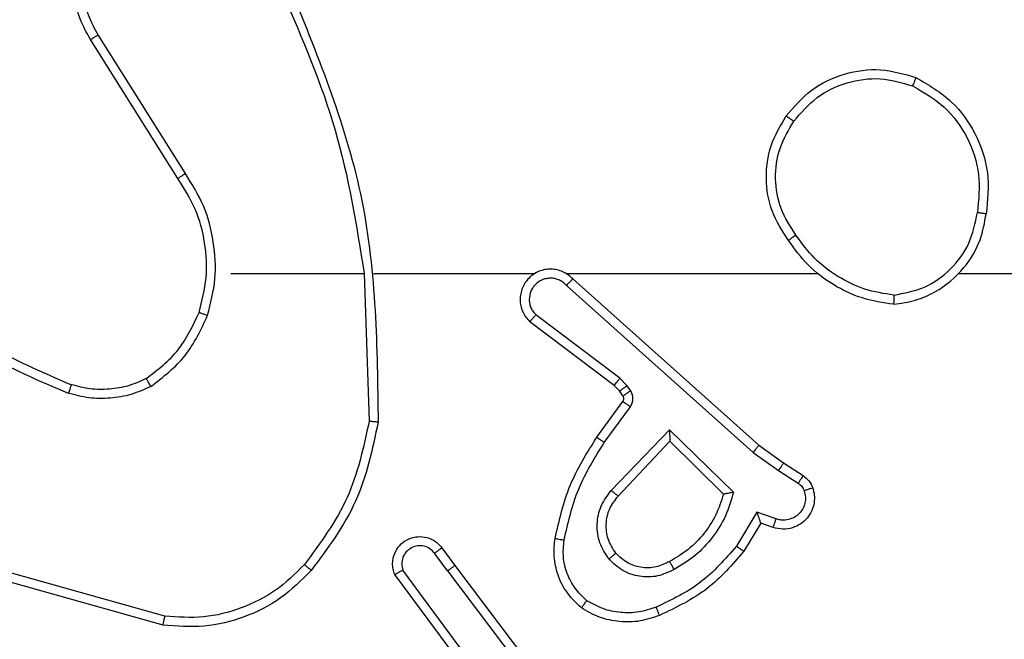
# Model space of a CAD drawing. Units: centimetres. Extents: x 4930 to 6556, y -2584 to -1735.
# Drawn here: x 6119 to 6121, y -2200 to -2199 of the extents above; entities that cross this region are included whole.
import ezdxf

# ---------------------------------------------------------------- set-up
doc = ezdxf.new("R2010")
doc.units = ezdxf.units.CM
doc.header["$PDSIZE"] = -1
doc.dimstyles.get("Standard").update_dxf_attribs({"dimtxt": 14, "dimasz": 20, "dimexe": 20, "dimexo": 50, "dimgap": 20, "dimtad": 0, "dimdec": 0, "dimzin": 0, "dimdsep": 46, "dimtxsty": 'Standard', "dimcen": -0.09, "dimadec": 0, "dimazin": 0, "dimtfac": 1, "dimtdec": 4, "dimtofl": 0, "dimtmove": 0, "dimatfit": 3, "dimfxl": 70, "dimfxlon": 1, "dimtolj": 1, "dimtzin": 0, "dimarcsym": 0})

# ---------------------------------------------------------------- blocks, each defined once
blk = doc.blocks.new('1550')
at = {"color": 7, "linetype": 'Continuous', "lineweight": 25}
for p, q in [((5943.4561, -2098.0355), (5943.4561, -2096.4382)), ((5943.4561, -2098.8998), (5943.4561, -2098.3457)), ((5943.8733, -2098.4211), (5943.901, -2098.378)), ((5943.89, -2098.4321), (5943.9179, -2098.3886)), ((5943.8344, -2098.4757), (5943.8733, -2098.4211)), ((5943.8501, -2098.488), (5943.89, -2098.4321)), ((5943.9966, -2098.4371), (5943.9814, -2098.4795)), ((5944.0154, -2098.4441), (5944.0057, -2098.4711)), ((5943.468, -2098.8853), (5943.8344, -2098.4757)), ((5943.9814, -2098.4795), (5944.0569, -2098.5249)), ((5944.0057, -2098.4711), (5944.0679, -2098.5086)), ((5943.4822, -2098.8993), (5943.8501, -2098.488)), ((5943.8004, -2098.6721), (5943.9377, -2098.5313)), ((5943.8254, -2098.6716), (5943.9421, -2098.5532)), ((5943.9337, -2098.8005), (5943.8004, -2098.6721)), ((5943.9464, -2098.7852), (5943.8254, -2098.6716)), ((5943.7032, -2098.7656), (5943.6865, -2098.7816)), ((5943.7141, -2098.758), (5943.7032, -2098.7656)), ((5943.8283, -2098.8158), (5943.7495, -2098.7584)), ((5943.6865, -2098.7816), (5943.5469, -2098.9666)), ((5943.7145, -2098.7822), (5943.7025, -2098.7938)), ((5943.7255, -2098.7746), (5943.7145, -2098.7822)), ((5943.8166, -2098.8322), (5943.7376, -2098.7748)), ((5943.7025, -2098.7938), (5943.5622, -2098.9796)), ((5944.0991, -2099.145), (5944.3977, -2098.9198)), ((5944.1111, -2099.161), (5944.4109, -2098.9349)), ((5943.4561, -2099.3244), (5943.4561, -2098.969)), ((5944.3367, -2099.0912), (5944.1093, -2099.2595)), ((5944.3491, -2099.1069), (5944.1189, -2099.2772)), ((5944.0602, -2099.1735), (5944.0991, -2099.145)), ((5944.1111, -2099.161), (5944.0722, -2099.1895)), ((5943.4561, -2099.3448), (5943.7816, -2099.3338)), ((5943.4561, -2099.6382), (5943.4561, -2099.3446)), ((5943.2355, -2099.7385), (5942.9301, -2099.9306)), ((5943.2467, -2099.7551), (5942.9409, -2099.9474)), ((5944.2109, -2099.7835), (5944.1116, -2100.1366)), ((5944.2303, -2099.7877), (5944.1305, -2100.1429))]:
    blk.add_line(p, q, dxfattribs=at)
for points, knots in [([(5943.0243, -2098.1294), (5943.0405, -2098.1016), (5943.0712, -2098.0487), (5943.1471, -2097.9951), (5943.2337, -2097.9656), (5943.2945, -2097.9716), (5943.3249, -2097.9746)], [0, 0, 0, 0, 0.262739, 0.4999672, 0.7504232, 1, 1, 1, 1]), ([(5943.3249, -2097.9746), (5943.3248, -2097.9748), (5943.3247, -2097.9753), (5943.3242, -2097.9785), (5943.3237, -2097.9822), (5943.3231, -2097.9857), (5943.3225, -2097.9896), (5943.3221, -2097.9925), (5943.3219, -2097.994)], [0, 0, 0, 0, 0.218799, 0.458001, 0.585716, 0.718496, 0.85674, 1, 1, 1, 1]), ([(5943.5239, -2098.1786), (5943.5215, -2098.1623), (5943.5169, -2098.1305), (5943.4927, -2098.0754), (5943.449, -2098.0232), (5943.3868, -2097.9859), (5943.3442, -2097.9781), (5943.3249, -2097.9746)], [0, 0, 0, 0, 0.160457, 0.31087, 0.580421, 0.81017, 1, 1, 1, 1]), ([(5943.0426, -2098.1369), (5943.0568, -2098.1123), (5943.0853, -2098.0632), (5943.1554, -2098.013), (5943.2373, -2097.9858), (5943.2937, -2097.9912), (5943.3219, -2097.994)], [0, 0, 0, 0, 0.250255, 0.500062, 0.750053, 1, 1, 1, 1]), ([(5943.5038, -2098.1782), (5943.4994, -2098.1551), (5943.4906, -2098.1089), (5943.4486, -2098.0508), (5943.391, -2098.0083), (5943.3449, -2097.9988), (5943.3219, -2097.994)], [0, 0, 0, 0, 0.25028, 0.500089, 0.750051, 1, 1, 1, 1]), ([(5943.1089, -2098.4149), (5943.0885, -2098.3973), (5943.0477, -2098.3623), (5943.0131, -2098.288), (5943.0016, -2098.2069), (5943.0167, -2098.1552), (5943.0243, -2098.1294)], [0, 0, 0, 0, 0.250011, 0.500005, 0.750008, 1, 1, 1, 1]), ([(5943.0243, -2098.1294), (5943.0245, -2098.1294), (5943.025, -2098.1296), (5943.028, -2098.1308), (5943.0315, -2098.1322), (5943.0347, -2098.1335), (5943.0385, -2098.1351), (5943.0412, -2098.1363), (5943.0426, -2098.1369)], [0, 0, 0, 0, 0.216601, 0.454969, 0.582508, 0.715826, 0.855091, 1, 1, 1, 1]), ([(5943.1205, -2098.3984), (5943.1019, -2098.3822), (5943.0646, -2098.35), (5943.0326, -2098.2822), (5943.022, -2098.2079), (5943.0358, -2098.1606), (5943.0426, -2098.1369)], [0, 0, 0, 0, 0.249956, 0.499917, 0.749748, 1, 1, 1, 1]), ([(5943.5038, -2098.1782), (5943.5003, -2098.1998), (5943.4933, -2098.243), (5943.4642, -2098.3023), (5943.4245, -2098.355), (5943.3891, -2098.3808), (5943.3715, -2098.3937)], [0, 0, 0, 0, 0.249905, 0.500002, 0.750116, 1, 1, 1, 1]), ([(5943.5239, -2098.1786), (5943.5203, -2098.2018), (5943.5132, -2098.2483), (5943.4826, -2098.3122), (5943.44, -2098.3688), (5943.402, -2098.3965), (5943.3831, -2098.4104)], [0, 0, 0, 0, 0.249998, 0.500001, 0.750006, 1, 1, 1, 1]), ([(5943.5038, -2098.1782), (5943.5053, -2098.1782), (5943.5083, -2098.1783), (5943.5124, -2098.1783), (5943.516, -2098.1783), (5943.5199, -2098.1784), (5943.5232, -2098.1785), (5943.5237, -2098.1786), (5943.5239, -2098.1786)], [0, 0, 0, 0, 0.143698, 0.2824, 0.415596, 0.54276, 0.781897, 1, 1, 1, 1]), ([(5943.9281, -2098.3567), (5943.9334, -2098.3553), (5943.9441, -2098.3524), (5943.9614, -2098.3531), (5943.9787, -2098.3581), (5943.9949, -2098.368), (5944.0083, -2098.3827), (5944.0171, -2098.4013), (5944.0206, -2098.4227), (5944.0171, -2098.4369), (5944.0154, -2098.4441)], [0, 0, 0, 0, 0.1058796, 0.2172621, 0.3341348, 0.4564256, 0.5841384, 0.7173358, 0.8559443, 1, 1, 1, 1]), ([(5943.901, -2098.378), (5943.9046, -2098.3733), (5943.9118, -2098.3639), (5943.9227, -2098.3591), (5943.9281, -2098.3567)], [0, 0, 0, 0, 0.499858, 1, 1, 1, 1]), ([(5943.9179, -2098.3886), (5943.9202, -2098.3857), (5943.9247, -2098.3798), (5943.9314, -2098.3768), (5943.9348, -2098.3753)], [0, 0, 0, 0, 0.499929, 1, 1, 1, 1]), ([(5943.9281, -2098.3567), (5943.9282, -2098.357), (5943.9285, -2098.3575), (5943.93, -2098.3618), (5943.9322, -2098.368), (5943.9339, -2098.3729), (5943.9348, -2098.3753)], [0, 0, 0, 0, 0.250136, 0.500039, 0.749782, 1, 1, 1, 1]), ([(5943.9348, -2098.3753), (5943.9392, -2098.3742), (5943.948, -2098.372), (5943.9617, -2098.3733), (5943.9745, -2098.3782), (5943.9855, -2098.3864), (5943.9937, -2098.3974), (5943.9986, -2098.4102), (5943.9997, -2098.4222), (5943.9985, -2098.4312), (5943.9971, -2098.4355), (5943.9966, -2098.4371)], [0, 0, 0, 0, 0.124932, 0.249701, 0.374605, 0.499731, 0.625286, 0.749725, 0.874708, 0.953607, 1, 1, 1, 1]), ([(5943.1089, -2098.4149), (5943.1091, -2098.4146), (5943.1094, -2098.4141), (5943.1121, -2098.4103), (5943.1159, -2098.4048), (5943.119, -2098.4005), (5943.1205, -2098.3984)], [0, 0, 0, 0, 0.2501336, 0.4999168, 0.7497918, 1, 1, 1, 1]), ([(5943.3715, -2098.3937), (5943.3525, -2098.406), (5943.3146, -2098.4306), (5943.2468, -2098.4417), (5943.1788, -2098.4329), (5943.1399, -2098.4099), (5943.1205, -2098.3984)], [0, 0, 0, 0, 0.250246, 0.500088, 0.750036, 1, 1, 1, 1]), ([(5943.3715, -2098.3937), (5943.3724, -2098.395), (5943.3741, -2098.3975), (5943.3765, -2098.4009), (5943.3786, -2098.4039), (5943.3808, -2098.407), (5943.3827, -2098.4097), (5943.3829, -2098.4102), (5943.3831, -2098.4104)], [0, 0, 0, 0, 0.144919, 0.284698, 0.418362, 0.546041, 0.784255, 1, 1, 1, 1]), ([(5943.901, -2098.378), (5943.9013, -2098.3782), (5943.902, -2098.3786), (5943.9065, -2098.3813), (5943.9121, -2098.3849), (5943.916, -2098.3873), (5943.9179, -2098.3886)], [0, 0, 0, 0, 0.2799394, 0.5589925, 0.7793539, 1, 1, 1, 1]), ([(5943.3831, -2098.4104), (5943.3621, -2098.4238), (5943.3207, -2098.4504), (5943.2469, -2098.4623), (5943.1727, -2098.453), (5943.1302, -2098.4276), (5943.1089, -2098.4149)], [0, 0, 0, 0, 0.251996, 0.498542, 0.748895, 1, 1, 1, 1]), ([(5943.8733, -2098.4211), (5943.8735, -2098.4212), (5943.874, -2098.4214), (5943.8767, -2098.4232), (5943.8799, -2098.4253), (5943.8828, -2098.4273), (5943.8863, -2098.4296), (5943.8887, -2098.4312), (5943.89, -2098.4321)], [0, 0, 0, 0, 0.216672, 0.454926, 0.582651, 0.715904, 0.855252, 1, 1, 1, 1]), ([(5944.0154, -2098.4441), (5944.0151, -2098.4439), (5944.0145, -2098.4437), (5944.0102, -2098.4421), (5944.004, -2098.4398), (5943.9991, -2098.438), (5943.9966, -2098.4371)], [0, 0, 0, 0, 0.250015, 0.499898, 0.749679, 1, 1, 1, 1]), ([(5943.8344, -2098.4757), (5943.8345, -2098.4758), (5943.8349, -2098.4761), (5943.8372, -2098.4778), (5943.8401, -2098.4801), (5943.843, -2098.4823), (5943.8464, -2098.485), (5943.8488, -2098.487), (5943.8501, -2098.488)], [0, 0, 0, 0, 0.198469, 0.430958, 0.560071, 0.69803, 0.844663, 1, 1, 1, 1]), ([(5944.0057, -2098.4711), (5944.0055, -2098.4711), (5944.0053, -2098.4711), (5944.0036, -2098.4717), (5944.001, -2098.4726), (5943.997, -2098.474), (5943.9904, -2098.4762), (5943.9847, -2098.4783), (5943.9814, -2098.4795)], [0, 0, 0, 0, 0.111484, 0.229968, 0.358347, 0.497813, 0.702999, 1, 1, 1, 1]), ([(5944.0679, -2098.5086), (5944.0678, -2098.5087), (5944.0675, -2098.5091), (5944.0658, -2098.5117), (5944.0638, -2098.5147), (5944.0618, -2098.5176), (5944.0594, -2098.5211), (5944.0577, -2098.5236), (5944.0569, -2098.5249)], [0, 0, 0, 0, 0.206478, 0.441723, 0.570267, 0.705988, 0.849415, 1, 1, 1, 1]), ([(5944.0569, -2098.5249), (5944.0853, -2098.5497), (5944.1423, -2098.5992), (5944.1747, -2098.6674), (5944.1909, -2098.7015)], [0, 0, 0, 0, 0.500007, 1, 1, 1, 1]), ([(5944.0679, -2098.5086), (5944.0971, -2098.5337), (5944.1573, -2098.5855), (5944.1916, -2098.6573), (5944.2092, -2098.6942)], [0, 0, 0, 0, 0.485361, 1, 1, 1, 1]), ([(5943.9377, -2098.5313), (5943.9554, -2098.5364), (5943.991, -2098.5466), (5944.0382, -2098.5765), (5944.0793, -2098.6143), (5944.0984, -2098.646), (5944.1079, -2098.6619)], [0, 0, 0, 0, 0.249903, 0.500006, 0.750096, 1, 1, 1, 1]), ([(5943.9377, -2098.5313), (5943.9381, -2098.5332), (5943.9388, -2098.5367), (5943.9398, -2098.5418), (5943.9408, -2098.5461), (5943.9414, -2098.5494), (5943.9418, -2098.5516), (5943.942, -2098.5529), (5943.942, -2098.5531), (5943.9421, -2098.5532)], [0, 0, 0, 0, 0.177393, 0.32011, 0.501276, 0.636545, 0.764482, 0.885426, 1, 1, 1, 1]), ([(5943.9421, -2098.5532), (5943.9576, -2098.5582), (5943.9887, -2098.5683), (5944.0299, -2098.5954), (5944.0654, -2098.6297), (5944.082, -2098.6578), (5944.0903, -2098.6719)], [0, 0, 0, 0, 0.249974, 0.500008, 0.750001, 1, 1, 1, 1]), ([(5943.8004, -2098.6721), (5943.8041, -2098.672), (5943.81, -2098.6719), (5943.8167, -2098.6717), (5943.8208, -2098.6716), (5943.8234, -2098.6716), (5943.8251, -2098.6716), (5943.8253, -2098.6716), (5943.8254, -2098.6716)], [0, 0, 0, 0, 0.308309, 0.501489, 0.641393, 0.769544, 0.888477, 1, 1, 1, 1]), ([(5944.0903, -2098.6719), (5944.0951, -2098.6816), (5944.1049, -2098.7016), (5944.105, -2098.735), (5944.0946, -2098.7668), (5944.0797, -2098.7824), (5944.0722, -2098.7903)], [0, 0, 0, 0, 0.24683, 0.507823, 0.749899, 1, 1, 1, 1]), ([(5944.1079, -2098.6619), (5944.1136, -2098.6738), (5944.125, -2098.6978), (5944.1251, -2098.7382), (5944.1126, -2098.7767), (5944.0942, -2098.7959), (5944.0851, -2098.8055)], [0, 0, 0, 0, 0.249942, 0.499892, 0.749673, 1, 1, 1, 1]), ([(5944.1079, -2098.6619), (5944.1063, -2098.6628), (5944.1031, -2098.6646), (5944.0989, -2098.667), (5944.0956, -2098.6689), (5944.0927, -2098.6706), (5944.0907, -2098.6717), (5944.0905, -2098.6719), (5944.0903, -2098.6719)], [0, 0, 0, 0, 0.180279, 0.344777, 0.493439, 0.62632, 0.844488, 1, 1, 1, 1]), ([(5944.1909, -2098.7015), (5944.1951, -2098.7141), (5944.2036, -2098.7394), (5944.2039, -2098.7797), (5944.1962, -2098.8193), (5944.1832, -2098.8426), (5944.1767, -2098.8543)], [0, 0, 0, 0, 0.249867, 0.499983, 0.750119, 1, 1, 1, 1]), ([(5944.2092, -2098.6942), (5944.2089, -2098.6942), (5944.2083, -2098.6944), (5944.2041, -2098.6961), (5944.1981, -2098.6985), (5944.1933, -2098.7005), (5944.1909, -2098.7015)], [0, 0, 0, 0, 0.2501335, 0.5000507, 0.7498641, 1, 1, 1, 1]), ([(5944.2092, -2098.6942), (5944.2141, -2098.7084), (5944.2237, -2098.737), (5944.2243, -2098.7825), (5944.2151, -2098.8271), (5944.2002, -2098.8532), (5944.1927, -2098.8663)], [0, 0, 0, 0, 0.24999, 0.499995, 0.749997, 1, 1, 1, 1]), ([(5943.7145, -2098.7822), (5943.7143, -2098.7819), (5943.7139, -2098.7812), (5943.7109, -2098.7768), (5943.7071, -2098.7713), (5943.7045, -2098.7675), (5943.7032, -2098.7656)], [0, 0, 0, 0, 0.279915, 0.559079, 0.779421, 1, 1, 1, 1]), ([(5943.7495, -2098.7584), (5943.7468, -2098.7568), (5943.7413, -2098.7536), (5943.7319, -2098.7522), (5943.7224, -2098.7533), (5943.7169, -2098.7565), (5943.7141, -2098.758)], [0, 0, 0, 0, 0.249883, 0.49977, 0.749636, 1, 1, 1, 1]), ([(5943.7255, -2098.7746), (5943.7253, -2098.7743), (5943.7249, -2098.7736), (5943.7219, -2098.7692), (5943.7181, -2098.7637), (5943.7155, -2098.7599), (5943.7141, -2098.758)], [0, 0, 0, 0, 0.279901, 0.559098, 0.779394, 1, 1, 1, 1]), ([(5943.7376, -2098.7748), (5943.7379, -2098.7744), (5943.7383, -2098.7738), (5943.7415, -2098.7694), (5943.7454, -2098.764), (5943.7481, -2098.7603), (5943.7495, -2098.7584)], [0, 0, 0, 0, 0.279882, 0.559197, 0.779558, 1, 1, 1, 1]), ([(5943.7025, -2098.7938), (5943.7022, -2098.7935), (5943.7016, -2098.793), (5943.6973, -2098.7898), (5943.6921, -2098.7858), (5943.6884, -2098.783), (5943.6865, -2098.7816)], [0, 0, 0, 0, 0.279992, 0.559282, 0.779575, 1, 1, 1, 1]), ([(5943.7376, -2098.7748), (5943.7368, -2098.7742), (5943.735, -2098.7732), (5943.7318, -2098.7726), (5943.7284, -2098.773), (5943.7265, -2098.7741), (5943.7255, -2098.7746)], [0, 0, 0, 0, 0.236865, 0.483042, 0.737216, 1, 1, 1, 1]), ([(5943.9337, -2098.8005), (5943.9348, -2098.7992), (5943.9369, -2098.7966), (5943.9398, -2098.7931), (5943.9421, -2098.7903), (5943.9443, -2098.7876), (5943.946, -2098.7856), (5943.9463, -2098.7853), (5943.9464, -2098.7852)], [0, 0, 0, 0, 0.165666, 0.319648, 0.461807, 0.592498, 0.819253, 1, 1, 1, 1]), ([(5944.0722, -2098.7903), (5944.0618, -2098.7969), (5944.0424, -2098.8094), (5944.0074, -2098.8132), (5943.9737, -2098.8062), (5943.9554, -2098.7922), (5943.9464, -2098.7852)], [0, 0, 0, 0, 0.265189, 0.499935, 0.752692, 1, 1, 1, 1]), ([(5944.0851, -2098.8055), (5944.0735, -2098.8131), (5944.0503, -2098.8282), (5944.0084, -2098.8335), (5943.967, -2098.8252), (5943.9448, -2098.8087), (5943.9337, -2098.8005)], [0, 0, 0, 0, 0.250331, 0.500072, 0.750033, 1, 1, 1, 1]), ([(5944.0722, -2098.7903), (5944.0724, -2098.7906), (5944.0728, -2098.791), (5944.0758, -2098.7945), (5944.08, -2098.7995), (5944.0834, -2098.8035), (5944.0851, -2098.8055)], [0, 0, 0, 0, 0.250358, 0.499828, 0.750058, 1, 1, 1, 1]), ([(5943.8166, -2098.8322), (5943.8168, -2098.8319), (5943.8171, -2098.8314), (5943.8198, -2098.8276), (5943.8237, -2098.8222), (5943.8268, -2098.8179), (5943.8283, -2098.8158)], [0, 0, 0, 0, 0.250163, 0.499905, 0.74995, 1, 1, 1, 1]), ([(5944.0397, -2098.9242), (5943.9999, -2098.9151), (5943.9203, -2098.897), (5943.8512, -2098.8538), (5943.8166, -2098.8322)], [0, 0, 0, 0, 0.500218, 1, 1, 1, 1]), ([(5944.0432, -2098.9043), (5944.0049, -2098.8956), (5943.9283, -2098.8781), (5943.8616, -2098.8366), (5943.8283, -2098.8158)], [0, 0, 0, 0, 0.499989, 1, 1, 1, 1]), ([(5944.1927, -2098.8663), (5944.1809, -2098.8785), (5944.1586, -2098.9016), (5944.1165, -2098.9205), (5944.0765, -2098.9281), (5944.0514, -2098.9254), (5944.0397, -2098.9242)], [0, 0, 0, 0, 0.2942017, 0.5589306, 0.7942898, 1, 1, 1, 1]), ([(5944.1767, -2098.8543), (5944.1681, -2098.8633), (5944.1508, -2098.8814), (5944.1172, -2098.8987), (5944.0805, -2098.9078), (5944.0556, -2098.9055), (5944.0432, -2098.9043)], [0, 0, 0, 0, 0.250024, 0.499978, 0.749958, 1, 1, 1, 1]), ([(5944.1927, -2098.8663), (5944.1925, -2098.8661), (5944.1921, -2098.8658), (5944.1894, -2098.8637), (5944.1862, -2098.8613), (5944.1834, -2098.8592), (5944.1802, -2098.8568), (5944.1779, -2098.8551), (5944.1767, -2098.8543)], [0, 0, 0, 0, 0.227214, 0.468991, 0.595784, 0.726522, 0.861324, 1, 1, 1, 1]), ([(5943.468, -2098.8853), (5943.4649, -2098.8885), (5943.4586, -2098.895), (5943.452, -2098.9068), (5943.4476, -2098.9196), (5943.446, -2098.933), (5943.4471, -2098.9465), (5943.4508, -2098.9594), (5943.4571, -2098.9714), (5943.4683, -2098.9852), (5943.4834, -2098.9953), (5943.5004, -2099.0003), (5943.5138, -2099.0016), (5943.5273, -2099.0001), (5943.5403, -2098.9958), (5943.5523, -2098.9891), (5943.5589, -2098.9828), (5943.5622, -2098.9796)], [0, 0, 0, 0, 0.062517, 0.125044, 0.187583, 0.250104, 0.312631, 0.375151, 0.437685, 0.500196, 0.622251, 0.684179, 0.746539, 0.809251, 0.872439, 0.935992, 1, 1, 1, 1]), ([(5943.468, -2098.8853), (5943.4681, -2098.8855), (5943.4685, -2098.8858), (5943.4709, -2098.8881), (5943.4736, -2098.8908), (5943.4762, -2098.8933), (5943.4791, -2098.8962), (5943.4811, -2098.8982), (5943.4822, -2098.8993)], [0, 0, 0, 0, 0.219503, 0.458981, 0.586475, 0.719257, 0.857075, 1, 1, 1, 1]), ([(5943.4822, -2098.8993), (5943.48, -2098.9015), (5943.4755, -2098.9059), (5943.4707, -2098.9141), (5943.4675, -2098.923), (5943.4661, -2098.9324), (5943.4667, -2098.9418), (5943.4692, -2098.951), (5943.4734, -2098.9594), (5943.4793, -2098.9669), (5943.4865, -2098.973), (5943.4975, -2098.979), (5943.5101, -2098.9816), (5943.5226, -2098.9804), (5943.5316, -2098.9775), (5943.54, -2098.973), (5943.5446, -2098.9687), (5943.5469, -2098.9666)], [0, 0, 0, 0, 0.062576, 0.125105, 0.187633, 0.250196, 0.31269, 0.375187, 0.437709, 0.500301, 0.562822, 0.625367, 0.749776, 0.812282, 0.87476, 0.937444, 1, 1, 1, 1]), ([(5944.0397, -2098.9242), (5944.0398, -2098.9239), (5944.0399, -2098.9233), (5944.0407, -2098.9187), (5944.0418, -2098.9121), (5944.0427, -2098.9069), (5944.0432, -2098.9043)], [0, 0, 0, 0, 0.250178, 0.499931, 0.749835, 1, 1, 1, 1]), ([(5943.4531, -2098.9627), (5943.4532, -2098.9633), (5943.4538, -2098.9656), (5943.4551, -2098.9675), (5943.4561, -2098.969)], [0, 0, 0, 0, 0.259496, 1, 1, 1, 1]), ([(5943.5622, -2098.9796), (5943.5622, -2098.9795), (5943.5621, -2098.9794), (5943.5608, -2098.9783), (5943.5579, -2098.9759), (5943.5528, -2098.9716), (5943.5489, -2098.9682), (5943.5469, -2098.9666)], [0, 0, 0, 0, 0.128604, 0.256371, 0.507742, 0.755659, 1, 1, 1, 1]), ([(5944.1111, -2099.161), (5944.1096, -2099.1589), (5944.1064, -2099.1547), (5944.1025, -2099.1493), (5944.0997, -2099.1457), (5944.0993, -2099.1452), (5944.0991, -2099.145)], [0, 0, 0, 0, 0.2502439, 0.5000163, 0.7500678, 1, 1, 1, 1]), ([(5944.1189, -2099.2772), (5944.115, -2099.2786), (5944.1071, -2099.2814), (5944.0912, -2099.2826), (5944.0726, -2099.2789), (5944.0548, -2099.2674), (5944.0419, -2099.2513), (5944.0352, -2099.2321), (5944.0354, -2099.2111), (5944.0415, -2099.1944), (5944.0504, -2099.1817), (5944.0569, -2099.1763), (5944.0602, -2099.1735)], [0, 0, 0, 0, 0.072735, 0.142601, 0.273149, 0.392245, 0.499899, 0.623576, 0.73518, 0.854959, 0.924365, 1, 1, 1, 1]), ([(5944.0602, -2099.1735), (5944.0604, -2099.1737), (5944.0608, -2099.1742), (5944.0636, -2099.1779), (5944.0675, -2099.1832), (5944.0706, -2099.1874), (5944.0722, -2099.1895)], [0, 0, 0, 0, 0.250244, 0.500105, 0.749769, 1, 1, 1, 1]), ([(5944.0722, -2099.1895), (5944.0686, -2099.1927), (5944.0615, -2099.1992), (5944.0559, -2099.2127), (5944.0552, -2099.2272), (5944.0596, -2099.241), (5944.0686, -2099.2525), (5944.081, -2099.26), (5944.0953, -2099.263), (5944.1046, -2099.2607), (5944.1093, -2099.2595)], [0, 0, 0, 0, 0.125106, 0.250068, 0.375069, 0.500006, 0.625067, 0.749953, 0.874946, 1, 1, 1, 1]), ([(5944.1189, -2099.2772), (5944.1189, -2099.2771), (5944.1188, -2099.277), (5944.1182, -2099.2758), (5944.1173, -2099.2741), (5944.1156, -2099.2711), (5944.1129, -2099.2662), (5944.1105, -2099.2617), (5944.1093, -2099.2595)], [0, 0, 0, 0, 0.1321311, 0.2622999, 0.3904629, 0.5163073, 0.7618337, 1, 1, 1, 1]), ([(5942.8315, -2099.5058), (5942.9841, -2099.4438), (5943.2893, -2099.32), (5943.6187, -2099.3159), (5943.7834, -2099.3139)], [0, 0, 0, 0, 0.499999, 1, 1, 1, 1]), ([(5943.7834, -2099.3139), (5943.7834, -2099.3141), (5943.7833, -2099.3146), (5943.7831, -2099.3176), (5943.7827, -2099.3213), (5943.7824, -2099.3249), (5943.782, -2099.3291), (5943.7817, -2099.3322), (5943.7816, -2099.3338)], [0, 0, 0, 0, 0.204892, 0.439296, 0.56797, 0.704339, 0.848488, 1, 1, 1, 1]), ([(5943.7834, -2099.3139), (5943.8432, -2099.3266), (5943.9629, -2099.3519), (5944.0611, -2099.4248), (5944.1101, -2099.4613)], [0, 0, 0, 0, 0.500011, 1, 1, 1, 1]), ([(5942.84, -2099.5236), (5942.9389, -2099.481), (5943.1369, -2099.3958), (5943.3497, -2099.3616), (5943.4561, -2099.3445)], [0, 0, 0, 0, 0.499995, 1, 1, 1, 1]), ([(5943.7816, -2099.3338), (5943.8393, -2099.3462), (5943.9548, -2099.3709), (5944.0497, -2099.4412), (5944.0972, -2099.4764)], [0, 0, 0, 0, 0.500008, 1, 1, 1, 1]), ([(5944.1101, -2099.4613), (5944.1099, -2099.4616), (5944.1094, -2099.4622), (5944.106, -2099.4662), (5944.1017, -2099.4712), (5944.0987, -2099.4746), (5944.0972, -2099.4764)], [0, 0, 0, 0, 0.27983, 0.559004, 0.779447, 1, 1, 1, 1]), ([(5944.1101, -2099.4613), (5944.1316, -2099.4827), (5944.1745, -2099.5257), (5944.2155, -2099.6078), (5944.2376, -2099.6969), (5944.2327, -2099.7575), (5944.2303, -2099.7877)], [0, 0, 0, 0, 0.249986, 0.5, 0.749996, 1, 1, 1, 1]), ([(5944.0972, -2099.4764), (5944.1172, -2099.4966), (5944.1574, -2099.5372), (5944.1954, -2099.6146), (5944.2169, -2099.6981), (5944.2129, -2099.7551), (5944.2109, -2099.7835)], [0, 0, 0, 0, 0.249868, 0.499992, 0.750125, 1, 1, 1, 1]), ([(5942.9409, -2099.9474), (5942.9259, -2099.9557), (5942.8959, -2099.9724), (5942.8454, -2099.9842), (5942.7938, -2099.9853), (5942.7438, -2099.975), (5942.6974, -2099.9543), (5942.6564, -2099.924), (5942.6221, -2099.8844), (5942.5981, -2099.8392), (5942.5848, -2099.7909), (5942.5816, -2099.7417), (5942.5895, -2099.6909), (5942.6135, -2099.6299), (5942.6554, -2099.5795), (5942.714, -2099.54), (5942.7526, -2099.5298), (5942.7758, -2099.5236)], [0, 0, 0, 0, 0.062543, 0.12509, 0.18763, 0.250176, 0.310214, 0.371904, 0.435277, 0.500309, 0.557566, 0.617264, 0.679397, 0.743969, 0.8553, 0.912914, 1, 1, 1, 1]), ([(5942.9301, -2099.9306), (5942.9164, -2099.9382), (5942.889, -2099.9534), (5942.8428, -2099.9643), (5942.7956, -2099.9653), (5942.7493, -2099.9558), (5942.7062, -2099.9363), (5942.6685, -2099.9079), (5942.6378, -2099.8719), (5942.6159, -2099.83), (5942.6037, -2099.7844), (5942.6019, -2099.7371), (5942.6104, -2099.6906), (5942.629, -2099.6472), (5942.6566, -2099.6088), (5942.692, -2099.5776), (5942.7333, -2099.5543), (5942.7638, -2099.547), (5942.7791, -2099.5433)], [0, 0, 0, 0, 0.062507, 0.125015, 0.187506, 0.250016, 0.312502, 0.375017, 0.437503, 0.500008, 0.562506, 0.624998, 0.687513, 0.749989, 0.812497, 0.874994, 0.937496, 1, 1, 1, 1]), ([(5943.5481, -2099.6894), (5943.5215, -2099.6827), (5943.4683, -2099.6694), (5943.3856, -2099.6743), (5943.3054, -2099.695), (5943.2588, -2099.724), (5943.2355, -2099.7385)], [0, 0, 0, 0, 0.249925, 0.499991, 0.750068, 1, 1, 1, 1]), ([(5943.5416, -2099.7083), (5943.5165, -2099.7019), (5943.4663, -2099.6891), (5943.3881, -2099.6934), (5943.3125, -2099.7135), (5943.2686, -2099.7412), (5943.2467, -2099.7551)], [0, 0, 0, 0, 0.2500033, 0.4999897, 0.7499961, 1, 1, 1, 1]), ([(5943.5416, -2099.7083), (5943.5417, -2099.708), (5943.5419, -2099.7074), (5943.5434, -2099.7031), (5943.5456, -2099.6968), (5943.5473, -2099.6918), (5943.5481, -2099.6894)], [0, 0, 0, 0, 0.250231, 0.49984, 0.749799, 1, 1, 1, 1]), ([(5943.7049, -2099.8144), (5943.6838, -2099.7872), (5943.6417, -2099.7328), (5943.5793, -2099.7039), (5943.5481, -2099.6894)], [0, 0, 0, 0, 0.499994, 1, 1, 1, 1]), ([(5943.6876, -2099.8245), (5943.668, -2099.7992), (5943.6288, -2099.7486), (5943.5707, -2099.7217), (5943.5416, -2099.7083)], [0, 0, 0, 0, 0.500004, 1, 1, 1, 1]), ([(5943.2467, -2099.7551), (5943.2466, -2099.7549), (5943.2464, -2099.7546), (5943.2447, -2099.7522), (5943.2427, -2099.7492), (5943.2407, -2099.7461), (5943.2382, -2099.7425), (5943.2364, -2099.7399), (5943.2355, -2099.7385)], [0, 0, 0, 0, 0.195098, 0.426233, 0.555809, 0.69461, 0.842852, 1, 1, 1, 1]), ([(5944.2303, -2099.7877), (5944.2301, -2099.7877), (5944.2297, -2099.7876), (5944.2268, -2099.787), (5944.2232, -2099.7862), (5944.2196, -2099.7854), (5944.2155, -2099.7845), (5944.2124, -2099.7839), (5944.2109, -2099.7835)], [0, 0, 0, 0, 0.201777, 0.435317, 0.564356, 0.701435, 0.846567, 1, 1, 1, 1]), ([(5943.7049, -2099.8144), (5943.7034, -2099.8153), (5943.7005, -2099.817), (5943.6965, -2099.8193), (5943.6933, -2099.8211), (5943.6903, -2099.8229), (5943.688, -2099.8242), (5943.6877, -2099.8244), (5943.6876, -2099.8245)], [0, 0, 0, 0, 0.167296, 0.322685, 0.465775, 0.596457, 0.821981, 1, 1, 1, 1]), ([(5943.6876, -2099.8245), (5943.6934, -2099.8374), (5943.7049, -2099.8634), (5943.712, -2099.9056), (5943.7118, -2099.9484), (5943.7046, -2099.9759), (5943.7009, -2099.9896)], [0, 0, 0, 0, 0.249997, 0.499997, 0.750004, 1, 1, 1, 1]), ([(5943.7049, -2099.8144), (5943.7113, -2099.8287), (5943.7241, -2099.8573), (5943.7318, -2099.9038), (5943.7318, -2099.9509), (5943.7238, -2099.9812), (5943.7198, -2099.9963)], [0, 0, 0, 0, 0.249947, 0.500003, 0.75006, 1, 1, 1, 1]), ([(5942.9409, -2099.9474), (5942.9407, -2099.9471), (5942.9404, -2099.9466), (5942.9379, -2099.9428), (5942.9343, -2099.9372), (5942.9315, -2099.9328), (5942.9301, -2099.9306)], [0, 0, 0, 0, 0.250263, 0.499895, 0.749849, 1, 1, 1, 1]), ([(5943.493, -2100.3424), (5943.5349, -2100.2887), (5943.6194, -2100.1801), (5943.6736, -2100.0536), (5943.7009, -2099.9896)], [0, 0, 0, 0, 0.494661, 1, 1, 1, 1]), ([(5943.5083, -2100.3555), (5943.5513, -2100.3002), (5943.6373, -2100.1896), (5943.6923, -2100.0607), (5943.7198, -2099.9963)], [0, 0, 0, 0, 0.500006, 1, 1, 1, 1]), ([(5943.7009, -2099.9896), (5943.7011, -2099.9897), (5943.7014, -2099.9898), (5943.704, -2099.9907), (5943.7073, -2099.9919), (5943.7108, -2099.9931), (5943.7151, -2099.9946), (5943.7182, -2099.9957), (5943.7198, -2099.9963)], [0, 0, 0, 0, 0.181423, 0.407881, 0.538742, 0.680939, 0.834605, 1, 1, 1, 1])]:
    blk.add_open_spline(points, degree=3, knots=knots, dxfattribs=at)
blk = doc.blocks.new('rb1550 2d')
at = {"rotation": 270}
blk.add_blockref('1550', (8218.7419, 3744.1121), dxfattribs=at)
blk = doc.blocks.new('*D27')
at = {"color": 0, "lineweight": -2}
for p, q in [((5737.8208, -1926.8132), (5737.8208, -1836.8132)), ((6123.9287, -1926.8132), (6123.9287, -1836.8132)), ((5757.8208, -1856.8132), (5892.2081, -1856.8132)), ((6103.9287, -1856.8132), (5969.5414, -1856.8132))]:
    blk.add_line(p, q, dxfattribs=at)
at = {"color": 0}
for points in [[(5757.8208, -1853.4799), (5757.8208, -1860.1465), (5737.8208, -1856.8132)], [(6103.9287, -1860.1465), (6103.9287, -1853.4799), (6123.9287, -1856.8132)]]:
    blk.add_solid(points, dxfattribs=at)
at = {"layer": 'Defpoints', "color": 0}
for p in [(6123.9287, -1856.8132), (6123.9287, -2200.2701), (5737.8208, -2287.444)]:
    blk.add_point(p, dxfattribs=at)
at = {"color": 0, "insert": (5930.8747, -1856.8132), "char_height": 14, "attachment_point": 5}
blk.add_mtext('\\A1;386', dxfattribs=at)
blk = doc.blocks.new('*D28')
at = {"color": 0, "lineweight": -2}
for p, q in [((6328.2122, -2098.1415), (6418.2122, -2098.1415)), ((6398.2122, -2118.1415), (6398.2122, -2227.4541)), ((6398.2122, -2414.1001), (6398.2122, -2304.7875)), ((6328.2122, -2434.1001), (6418.2122, -2434.1001))]:
    blk.add_line(p, q, dxfattribs=at)
at = {"color": 0}
for points in [[(6401.5455, -2118.1415), (6394.8789, -2118.1415), (6398.2122, -2098.1415)], [(6394.8789, -2414.1001), (6401.5455, -2414.1001), (6398.2122, -2434.1001)]]:
    blk.add_solid(points, dxfattribs=at)
at = {"layer": 'Defpoints', "color": 0}
for p in [(5893.157, -2098.1415), (5856.0821, -2434.1001), (6398.2122, -2434.1001)]:
    blk.add_point(p, dxfattribs=at)
at = {"color": 0, "insert": (6398.2122, -2266.1208), "char_height": 14, "attachment_point": 5, "rotation": 90}
blk.add_mtext('\\A1;336', dxfattribs=at)
blk = doc.blocks.new('*D29')
at = {"color": 0, "lineweight": -2}
for p, q in [((5537.8208, -1825.144), (5537.8208, -1735.144)), ((6273.9287, -1825.144), (6273.9287, -1735.144)), ((5557.8208, -1755.144), (5867.2081, -1755.144)), ((6253.9287, -1755.144), (5944.5414, -1755.144))]:
    blk.add_line(p, q, dxfattribs=at)
at = {"color": 0}
for points in [[(5557.8208, -1751.8106), (5557.8208, -1758.4773), (5537.8208, -1755.144)], [(6253.9287, -1758.4773), (6253.9287, -1751.8106), (6273.9287, -1755.144)]]:
    blk.add_solid(points, dxfattribs=at)
at = {"layer": 'Defpoints', "color": 0}
for p in [(6273.9287, -1755.144), (6273.9287, -2202.7986), (5537.8208, -2310.344)]:
    blk.add_point(p, dxfattribs=at)
at = {"color": 0, "insert": (5905.8747, -1755.144), "char_height": 14, "attachment_point": 5}
blk.add_mtext('\\A1;736', dxfattribs=at)
blk = doc.blocks.new('*D30')
at = {"color": 0, "lineweight": -2}
for p, q in [((6465.9287, -1948.1415), (6555.9287, -1948.1415)), ((6535.9287, -1968.1415), (6535.9287, -2227.4541)), ((6535.9287, -2564.1001), (6535.9287, -2304.7875)), ((6465.9287, -2584.1001), (6555.9287, -2584.1001))]:
    blk.add_line(p, q, dxfattribs=at)
at = {"color": 0}
for points in [[(6539.262, -1968.1415), (6532.5953, -1968.1415), (6535.9287, -1948.1415)], [(6532.5953, -2564.1001), (6539.262, -2564.1001), (6535.9287, -2584.1001)]]:
    blk.add_solid(points, dxfattribs=at)
at = {"layer": 'Defpoints', "color": 0}
for p in [(5898.8148, -1948.1415), (5898.8148, -2584.1001), (6535.9287, -2584.1001)]:
    blk.add_point(p, dxfattribs=at)
at = {"color": 0, "insert": (6535.9287, -2266.1208), "char_height": 14, "attachment_point": 5, "rotation": 90}
blk.add_mtext('\\A1;636', dxfattribs=at)

msp = doc.modelspace()

# ---------------------------------------------------------------- block references
at = {"color": 0}
msp.add_blockref('rb1550 2d', (0, 0), dxfattribs=at)

# ---------------------------------------------------------------- dimensions: what is measured, and where the dimension line sits
for base, p1, p2, picture, middle in [((6273.9287, -1755.144), (5537.8208, -2310.344), (6273.9287, -2202.7986), '*D29', (5905.8747, -1755.144)), ((6123.9287, -1856.8132), (5737.8208, -2287.444), (6123.9287, -2200.2701), '*D27', (5930.8747, -1856.8132))]:
    dim = msp.add_linear_dim(base=base, p1=p1, p2=p2, dimstyle='Standard', dxfattribs=at)
    dim.commit()
    dim.dimension.update_dxf_attribs({"geometry": picture, "text_midpoint": middle})
dim = msp.add_linear_dim(base=(6535.9287, -2584.1001), p1=(5898.8148, -1948.1415), p2=(5898.8148, -2584.1001), angle=90, dimstyle='Standard', dxfattribs=at)
dim.commit()
dim.dimension.update_dxf_attribs({"geometry": '*D30', "text_midpoint": (6535.9287, -2266.1208), "dimtype": 160})
dim = msp.add_linear_dim(base=(6398.2122, -2434.1001), p1=(5893.157, -2098.1415), p2=(5856.0821, -2434.1001), angle=90, dimstyle='Standard', dxfattribs=at)
dim.commit()
dim.dimension.update_dxf_attribs({"geometry": '*D28', "text_midpoint": (6398.2122, -2266.1208)})

doc.saveas('drawing.dxf')
